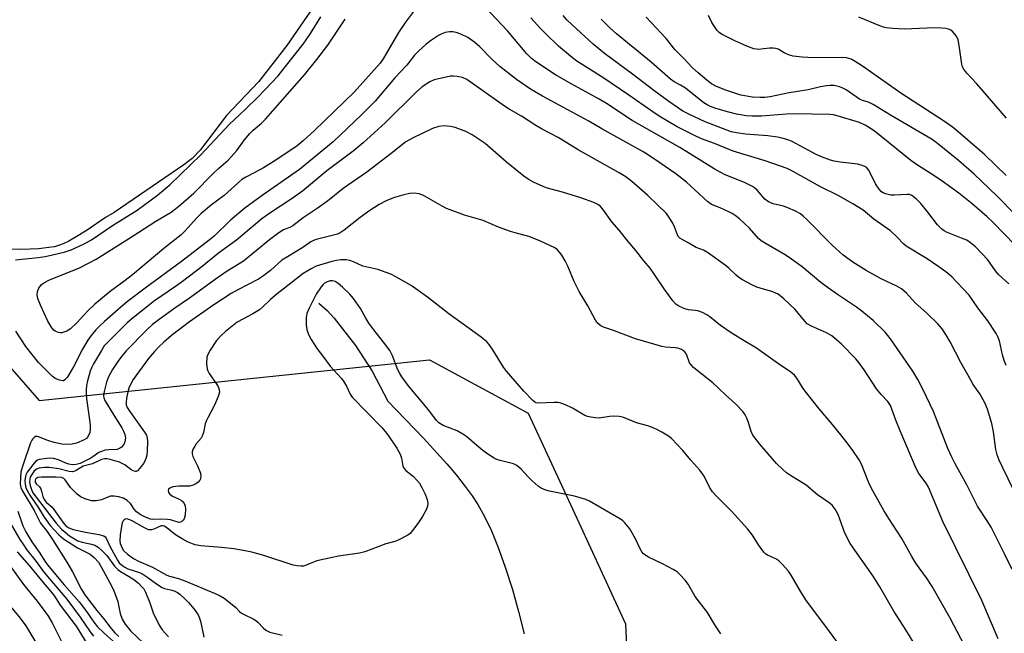
# Model space of a CAD drawing. Units: inches. Extents: x 1219771 to 1225771, y 565454 to 569455.
# Drawn here: x 1221647 to 1221946, y 567892 to 568079 of the extents above; entities that cross this region are included whole.
import ezdxf

# ---------------------------------------------------------------- set-up
doc = ezdxf.new("R2010")
doc.units = ezdxf.units.IN
doc.header["$MEASUREMENT"] = 0
for name, color, linetype in [('HYDRO-Single Line Stream', 4, 'Continuous'), ('HYDRO-Water Body', 4, 'Continuous'), ('NTRL-Trees', 3, 'Continuous'), ('Undefined', 1, 'Continuous')]:
    doc.layers.add(name, color=color, linetype=linetype)

msp = doc.modelspace()

# ---------------------------------------------------------------- linework, layer by layer
at = {"layer": 'HYDRO-Single Line Stream'}
msp.add_lwpolyline([(1221737.41, 567992.91), (1221740.03, 567990.65), (1221742.14, 567988.35), (1221748.62, 567979.97), (1221753.65, 567972.24), (1221758.44, 567963.11), (1221769.26, 567951.82), (1221776.32, 567944.03), (1221779.28, 567940.53), (1221781.97, 567937.14), (1221784.02, 567934.34), (1221785.81, 567931.65), (1221787.75, 567928.19), (1221789.89, 567923.66), (1221791.96, 567918.58), (1221794.12, 567912.58), (1221796.29, 567905.82), (1221798.19, 567899.14), (1221799.89, 567892.38)], dxfattribs=at)
at = {"layer": 'HYDRO-Water Body'}
msp.add_lwpolyline([(1221749.97, 568103.66), (1221727.75, 568071.2), (1221719.23, 568060.27), (1221709.39, 568049.96), (1221701.39, 568039.38), (1221698.9, 568036.86), (1221696.4, 568034.89), (1221688.67, 568029.64), (1221675.24, 568020.49), (1221672.63, 568018.91), (1221667.01, 568015.05), (1221663.22, 568012.7), (1221661.42, 568011.72), (1221659.7, 568010.91), (1221658.35, 568010.4), (1221657.06, 568010.04), (1221655.39, 568009.77), (1221652.22, 568009.44), (1221649.65, 568009.28), (1221646.73, 568009.23), (1221644.01, 568009.31)], dxfattribs=at)
at = {"layer": 'NTRL-Trees'}
msp.add_lwpolyline([(1221618.84, 568001.83), (1221652.44, 567963.31), (1221771.11, 567975.67), (1221801.09, 567959.42), (1221816.45, 567926.18), (1221830.69, 567895.34), (1221835.43, 567788.29)], dxfattribs=at)
at = {"layer": 'Undefined'}
for points, elevation in [([(1221950.22, 567932.8), (1221945.33, 567942.79), (1221944.28, 567945.14), (1221943.65, 567946.72), (1221943.22, 567948.42), (1221942.54, 567953.75), (1221942.07, 567956.32), (1221940.67, 567960.69), (1221939.95, 567962.55), (1221938.4, 567965.3), (1221936.39, 567968.18), (1221935.64, 567969.44), (1221932.64, 567974.84), (1221929.41, 567981.07), (1221928.09, 567983.39), (1221926.96, 567985.05), (1221925.65, 567986.57), (1221922.25, 567989.86), (1221918.78, 567992.98), (1221916.06, 567995.87), (1221914.55, 567997.25), (1221913.13, 567998.09), (1221908.4, 568000.23), (1221903.84, 568002.79), (1221899.8, 568005.29), (1221896.87, 568007.49), (1221893.5, 568010.52), (1221885.79, 568018.32), (1221884.73, 568019.33), (1221883.84, 568020.02), (1221882.36, 568020.83), (1221880.06, 568021.89), (1221878.69, 568022.33), (1221875.6, 568023.06), (1221874.13, 568023.69), (1221873.06, 568024.47), (1221870.72, 568027.21), (1221869.9, 568027.93), (1221869.24, 568028.39), (1221866.82, 568029.55), (1221860.97, 568031.94), (1221859.45, 568032.67), (1221857.65, 568033.67), (1221847.19, 568040.18), (1221832.67, 568048.44), (1221824.87, 568053.55), (1221822.66, 568054.92), (1221819.76, 568056.57), (1221814.2, 568059.53), (1221809.39, 568062.25), (1221803.43, 568066.22), (1221802.1, 568067.3), (1221800.69, 568068.66), (1221794.76, 568075.69), (1221786.31, 568084.67)], 478), ([(1221766.18, 568081.51), (1221763.79, 568078.36), (1221761.69, 568075.16), (1221757.03, 568067.18), (1221756.06, 568065.84), (1221748.14, 568057.01), (1221736.1, 568045.39), (1221732.72, 568042.25), (1221730.82, 568040.71), (1221724.36, 568036.31), (1221720.63, 568034.05), (1221717.84, 568032.51), (1221715.23, 568031.21), (1221714.02, 568030.43), (1221708.67, 568025.61), (1221704.86, 568022.75), (1221701.69, 568020.16), (1221700.25, 568018.72), (1221696.81, 568014.88), (1221695.56, 568013.68), (1221690.31, 568009.5), (1221680.83, 568001.46), (1221678.58, 567999.73), (1221674.02, 567996.46), (1221669.35, 567992.55), (1221667.19, 567990.56), (1221663.88, 567986.85), (1221661.98, 567985.02), (1221660.89, 567984.37), (1221659.34, 567983.86), (1221658.82, 567983.82), (1221658.3, 567983.91), (1221657.3, 567984.36), (1221656.86, 567984.69), (1221656.29, 567985.34), (1221655.05, 567987.38), (1221652.84, 567992.24), (1221652.05, 567994.3), (1221651.84, 567995.37), (1221651.91, 567996.44), (1221652.35, 567997.41), (1221653.17, 567998.5), (1221654.07, 567999.18), (1221655.62, 567999.99), (1221664.48, 568003.56), (1221667.45, 568004.99), (1221669.74, 568006.21), (1221681.05, 568013.35), (1221687.85, 568017.81), (1221692.52, 568020.58), (1221694.89, 568022.36), (1221699.48, 568026.34), (1221705.34, 568032.33), (1221707.05, 568033.93), (1221709.85, 568036.35), (1221710.84, 568037.34), (1221712.51, 568039.25), (1221714.88, 568042.49), (1221716.44, 568044.44), (1221717.53, 568045.52), (1221719.98, 568047.6), (1221721.21, 568048.86), (1221733.06, 568062.25), (1221736.88, 568066.93), (1221740.14, 568071.33), (1221745.43, 568079.22)], 478), ([(1221645.25, 568006.06), (1221652.08, 568006.77), (1221654.29, 568007.09), (1221660.03, 568008.39), (1221662.2, 568009.07), (1221665.95, 568010.83), (1221668.31, 568012.12), (1221674.73, 568016.46), (1221682.21, 568021.12), (1221688.4, 568025.68), (1221692.18, 568028.89), (1221701.62, 568037.97), (1221710.2, 568047.24), (1221715.1, 568051.79), (1221719.05, 568055.65), (1221725.06, 568061.97), (1221728.4, 568066.28), (1221732.73, 568071.64), (1221734.92, 568074.83), (1221738.1, 568079.91)], 476), ([(1221946.41, 567973.89), (1221945.79, 567975.49), (1221945.3, 567977.19), (1221944.35, 567981.4), (1221943.89, 567982.65), (1221943.39, 567983.64), (1221940.84, 567987.51), (1221937.82, 567991.44), (1221935.12, 567995.27), (1221933.34, 567997.25), (1221929.87, 568000.87), (1221928.09, 568002.42), (1221925.97, 568003.91), (1221922.37, 568006.31), (1221915.97, 568010.23), (1221915.19, 568010.9), (1221913.25, 568012.93), (1221911.19, 568014.84), (1221906.2, 568018.41), (1221902.95, 568021.13), (1221899.82, 568023.09), (1221895.3, 568025.65), (1221889.96, 568028.2), (1221881.4, 568033.01), (1221879.84, 568033.8), (1221873.16, 568036.12), (1221863.39, 568039.08), (1221857.68, 568041.41), (1221853.77, 568042.85), (1221851.4, 568043.94), (1221846.42, 568046.49), (1221840.94, 568049.74), (1221838.63, 568051.25), (1221831.71, 568056.1), (1221823.76, 568061.47), (1221815.92, 568066.46), (1221814.52, 568067.45), (1221810.32, 568071.06), (1221806.33, 568074.82), (1221804.89, 568076.28), (1221801.92, 568079.59)], 480), ([(1221947.21, 567998.8), (1221944.11, 568001.6), (1221943.19, 568002.7), (1221940.83, 568006.06), (1221937.08, 568009.97), (1221935.56, 568011.22), (1221934.39, 568011.99), (1221932.86, 568012.68), (1221928.29, 568014.5), (1221927.52, 568014.88), (1221926.84, 568015.34), (1221925.49, 568016.68), (1221922.62, 568020.52), (1221920.46, 568023.14), (1221919.03, 568024.57), (1221917.68, 568025.61), (1221917.04, 568025.87), (1221916.27, 568025.96), (1221912.41, 568025.69), (1221911.3, 568025.71), (1221909.72, 568026.07), (1221908.99, 568026.39), (1221908.52, 568026.7), (1221907.74, 568027.5), (1221906.66, 568029.14), (1221904.68, 568033.32), (1221904.07, 568034.03), (1221903.42, 568034.44), (1221902.34, 568034.83), (1221901.22, 568035.11), (1221895.88, 568035.74), (1221894.12, 568036.06), (1221892.98, 568036.39), (1221890.21, 568037.41), (1221888.59, 568038.09), (1221881.11, 568042.09), (1221880.02, 568042.52), (1221878.31, 568043.03), (1221876.86, 568043.34), (1221873.95, 568043.78), (1221867.2, 568044.29), (1221864.37, 568044.63), (1221862.81, 568044.97), (1221854.91, 568048.02), (1221849.91, 568050.31), (1221848.09, 568051.27), (1221843.84, 568054.17), (1221839.26, 568057.51), (1221832.78, 568062.47), (1221824.34, 568068.79), (1221820.87, 568071.58), (1221814.43, 568077.47), (1221812.86, 568079.03), (1221811.75, 568080.32)], 482), ([(1221949.1, 568010.54), (1221942.34, 568017.54), (1221940.66, 568019.09), (1221936.03, 568023.05), (1221932, 568026.28), (1221926.91, 568029.97), (1221924.36, 568031.72), (1221919.4, 568034.87), (1221917.38, 568036.3), (1221906.22, 568045.25), (1221903.57, 568046.97), (1221901.84, 568047.82), (1221895.06, 568049.87), (1221893.93, 568050.1), (1221892.75, 568050.22), (1221881.83, 568050.4), (1221879.6, 568050.3), (1221871.97, 568049.7), (1221869.07, 568049.71), (1221867.33, 568049.82), (1221864.41, 568050.31), (1221862.11, 568050.9), (1221858.12, 568052.09), (1221856.49, 568052.72), (1221855.46, 568053.22), (1221854.48, 568053.81), (1221853.55, 568054.49), (1221848.92, 568058.26), (1221847.44, 568059.18), (1221845.48, 568060.2), (1221844.35, 568060.97), (1221838.5, 568066.16), (1221827.91, 568074.72), (1221825.91, 568076.56), (1221823.28, 568079.26)], 484), ([(1221960.73, 568008.07), (1221943.55, 568025.47), (1221936.63, 568032.08), (1221931.86, 568036.26), (1221925.56, 568041.46), (1221923.9, 568042.64), (1221911.28, 568050), (1221905.92, 568053.32), (1221904.59, 568053.97), (1221902.73, 568054.49), (1221901.78, 568054.88), (1221897.71, 568057.76), (1221896.77, 568058.27), (1221895.71, 568058.65), (1221894.06, 568059.02), (1221892.93, 568059.07), (1221891.81, 568059), (1221889.96, 568058.66), (1221886.22, 568057.76), (1221880.41, 568056.8), (1221874.62, 568055.64), (1221873.01, 568055.42), (1221871.61, 568055.37), (1221869.29, 568055.49), (1221865.73, 568056.14), (1221860.84, 568057.71), (1221858.14, 568058.89), (1221856.83, 568059.61), (1221855.36, 568060.63), (1221852.73, 568062.88), (1221851.03, 568064.47), (1221848.45, 568067.28), (1221845.65, 568070.05), (1221843.03, 568073.34), (1221836.94, 568079.81)], 486), ([(1221946.43, 568031.66), (1221939.78, 568038.11), (1221930.36, 568046.2), (1221927.38, 568048.34), (1221914.39, 568056.7), (1221902.72, 568064.9), (1221900.51, 568066.33), (1221899.23, 568067.02), (1221897.83, 568067.46), (1221896.77, 568067.58), (1221891.48, 568067.46), (1221886.12, 568067.53), (1221884.36, 568067.65), (1221881.69, 568068), (1221880.26, 568068.35), (1221878.93, 568068.95), (1221877.12, 568070.07), (1221876.38, 568070.35), (1221875.56, 568070.44), (1221874.43, 568070.42), (1221871.04, 568070.05), (1221870.49, 568070.07), (1221869.69, 568070.24), (1221867.58, 568071), (1221863.89, 568072.59), (1221859.81, 568074.66), (1221859.13, 568075.16), (1221858.56, 568075.8), (1221856.94, 568078.25), (1221855.86, 568080.29)], 488), ([(1221946.47, 568049.09), (1221937.47, 568059.53), (1221934.48, 568062.8), (1221933.57, 568063.98), (1221933.15, 568064.74), (1221932.92, 568065.52), (1221932.14, 568071.22), (1221931.81, 568072.96), (1221931.34, 568074.01), (1221930.2, 568075.37), (1221929.54, 568075.89), (1221928.87, 568076.21), (1221928.08, 568076.39), (1221926.7, 568076.53), (1221924.71, 568076.56), (1221915.36, 568076.17), (1221911.94, 568076.36), (1221909.91, 568076.61), (1221909.06, 568076.81), (1221907.98, 568077.21), (1221901.59, 568079.85)], 490), ([(1221948.23, 567911.86), (1221945.78, 567916.88), (1221941.82, 567924.75), (1221940.66, 567926.71), (1221937.72, 567931.2), (1221934.44, 567937.65), (1221930.88, 567943.98), (1221929.83, 567946.01), (1221928.68, 567948.67), (1221924.32, 567959.95), (1221921.09, 567966.68), (1221919.52, 567969.66), (1221918.05, 567972.16), (1221911.22, 567982.07), (1221909.64, 567984.08), (1221905.96, 567987.61), (1221902.52, 567990.49), (1221900.9, 567991.67), (1221895.43, 567995.29), (1221892.43, 567997.4), (1221890.1, 567999.18), (1221884.34, 568003.89), (1221881.15, 568006.29), (1221879.25, 568007.58), (1221873.42, 568010.87), (1221871.96, 568011.78), (1221871.12, 568012.55), (1221868.32, 568015.71), (1221865.31, 568018.48), (1221864.02, 568019.54), (1221863.15, 568020.13), (1221862.12, 568020.67), (1221859.46, 568021.88), (1221856.85, 568022.91), (1221855.66, 568023.64), (1221849.26, 568029.68), (1221846, 568032.2), (1221839.49, 568036.69), (1221836.22, 568038.79), (1221823.46, 568045.9), (1221819.55, 568048.17), (1221805.41, 568055.79), (1221801.84, 568057.91), (1221797.56, 568060.87), (1221792.48, 568064.84), (1221790.13, 568066.94), (1221786.36, 568070.81), (1221784.88, 568072.11), (1221782.74, 568073.62), (1221780.6, 568074.64), (1221779.21, 568075.14), (1221778.17, 568075.33), (1221777.13, 568075.37), (1221775.81, 568075.12), (1221774.8, 568074.76), (1221773.8, 568074.21), (1221771.42, 568072.63), (1221770.05, 568071.6), (1221767.7, 568069.52), (1221766.49, 568068.32), (1221764.19, 568065.19), (1221760.53, 568061.39), (1221754.54, 568054.31), (1221750.48, 568050.21), (1221741.81, 568041.89), (1221731.6, 568033.56), (1221720.25, 568025.61), (1221714.95, 568021.73), (1221710.58, 568018.09), (1221705.59, 568013.29), (1221704.1, 568012), (1221695.67, 568005.51), (1221684.66, 567997.41), (1221679.33, 567993.34), (1221677.22, 567991.61), (1221672.3, 567987.26), (1221670.76, 567985.86), (1221669.69, 567984.73), (1221668.29, 567983.03), (1221667.23, 567981.58), (1221665.6, 567978.87), (1221662.9, 567973.52), (1221660.96, 567970.31), (1221660.27, 567969.52), (1221659.85, 567969.29), (1221659.62, 567969.25), (1221658.6, 567969.42), (1221657.3, 567969.97), (1221656.37, 567970.65), (1221652.22, 567974.83), (1221648.38, 567979.66), (1221645.31, 567984.34)], 476), ([(1221944, 567890.77), (1221939, 567902.45), (1221927.17, 567926.49), (1221922.79, 567936.9), (1221922.05, 567938.16), (1221919.88, 567941.12), (1221919.06, 567942.63), (1221914.15, 567954.02), (1221912.83, 567957.32), (1221911.67, 567960.68), (1221911.21, 567961.76), (1221910.43, 567962.94), (1221908.44, 567965.07), (1221907, 567966.82), (1221903.22, 567972.56), (1221901.59, 567974.82), (1221900.69, 567975.92), (1221896.35, 567980.39), (1221893.36, 567982.97), (1221891.8, 567983.88), (1221887.18, 567985.85), (1221885.93, 567986.57), (1221885.14, 567987.35), (1221883.22, 567989.75), (1221882.1, 567991), (1221878.79, 567994.17), (1221877.04, 567995.56), (1221876.36, 567995.96), (1221875.47, 567996.34), (1221871.65, 567997.4), (1221870.58, 567997.77), (1221869.05, 567998.48), (1221866.29, 567999.99), (1221865.11, 568000.72), (1221864.28, 568001.35), (1221862.08, 568003.48), (1221860.93, 568004.46), (1221855.65, 568008.25), (1221854.38, 568008.96), (1221852.17, 568009.76), (1221849.94, 568011.11), (1221847.87, 568012.21), (1221847.17, 568012.68), (1221846.73, 568013.17), (1221846.46, 568013.66), (1221845.52, 568016.11), (1221845.03, 568017.17), (1221843.97, 568018.93), (1221843.11, 568020.11), (1221837.5, 568025.65), (1221832.56, 568029.88), (1221830.74, 568031.29), (1221828.76, 568032.55), (1221816.28, 568039.53), (1221810.17, 568043.29), (1221805.17, 568045.86), (1221803.42, 568046.86), (1221799.03, 568049.75), (1221795.27, 568051.91), (1221793.9, 568052.78), (1221782.47, 568060.83), (1221781.14, 568061.45), (1221779.46, 568061.84), (1221778.33, 568061.94), (1221777.45, 568061.86), (1221772.53, 568060.74), (1221771.22, 568060.17), (1221768.83, 568058.61), (1221767.14, 568057.12), (1221757.59, 568047.72), (1221750.97, 568041.62), (1221747.89, 568039.04), (1221739.84, 568033.15), (1221732.48, 568026.95), (1221729.31, 568024.72), (1221722.2, 568020), (1221720.1, 568018.52), (1221712.38, 568012.04), (1221706.92, 568008.04), (1221701.94, 568004.01), (1221696, 567999.45), (1221693.84, 567997.9), (1221687.48, 567993.56), (1221681.06, 567988.49), (1221679.17, 567986.89), (1221673.57, 567981.36), (1221672.24, 567979.89), (1221671.34, 567978.51), (1221668.98, 567974.44), (1221668.46, 567973.43), (1221667.98, 567972.23), (1221667.11, 567969.23), (1221666.87, 567967.8), (1221666.75, 567966.41), (1221666.75, 567965.12), (1221666.85, 567963.93), (1221667.41, 567959.51), (1221667.84, 567956.74), (1221667.93, 567955.62), (1221667.91, 567954.44), (1221667.8, 567953.58), (1221667.56, 567952.81), (1221667.17, 567952.14), (1221666.83, 567951.76), (1221666.15, 567951.31), (1221663.78, 567950.34), (1221662.42, 567949.99), (1221660.75, 567949.89), (1221659.37, 567949.99), (1221656.95, 567950.52), (1221655.05, 567951.12), (1221652.25, 567952.28), (1221651.8, 567952.37), (1221651.36, 567952.29), (1221650.94, 567952.03), (1221650.55, 567951.65), (1221650.21, 567951.19), (1221649.83, 567950.43), (1221647.43, 567943.54), (1221646.86, 567941.57), (1221646.71, 567939.84), (1221646.69, 567937.81), (1221646.84, 567936.82), (1221647.25, 567935.87), (1221650.9, 567929.82), (1221652.88, 567926.03), (1221654.83, 567923.41), (1221656.49, 567920.99), (1221660.84, 567914.08), (1221662.53, 567911.15), (1221665.33, 567905.86), (1221666.35, 567904.16), (1221669.99, 567899.39), (1221672.03, 567897.03), (1221674.32, 567893.94), (1221675.47, 567892.63), (1221676.62, 567891.51)], 474), ([(1221935.84, 567884.75), (1221929.39, 567897.14), (1221923.92, 567906.73), (1221922.2, 567909.35), (1221919.92, 567912.41), (1221918.94, 567913.85), (1221917.74, 567915.82), (1221914.71, 567921.31), (1221910.72, 567927.45), (1221909.25, 567929.85), (1221905.89, 567935.78), (1221904.88, 567937.73), (1221904.19, 567939.28), (1221902.41, 567943.88), (1221901.75, 567945.2), (1221899.78, 567948.1), (1221897.74, 567950.81), (1221893.57, 567956.01), (1221889.5, 567960.75), (1221885.71, 567965.56), (1221884.7, 567966.97), (1221882.71, 567970.1), (1221882.03, 567970.97), (1221880.98, 567971.87), (1221876.91, 567974.59), (1221870.48, 567979.24), (1221865.73, 567982.03), (1221862.52, 567984.05), (1221859.6, 567986.13), (1221856.33, 567988.67), (1221855.36, 567989.33), (1221854.06, 567989.99), (1221852.71, 567990.52), (1221851.86, 567990.67), (1221849.84, 567990.86), (1221848.75, 567991.16), (1221846.91, 567991.92), (1221845.99, 567992.53), (1221845.04, 567993.63), (1221842.42, 567997.19), (1221839.32, 568001.89), (1221838.17, 568003.49), (1221836.25, 568005.75), (1221833.84, 568008.92), (1221831.48, 568011.62), (1221828.75, 568015.04), (1221826.47, 568017.63), (1221823.83, 568021.43), (1221823.08, 568022.26), (1221822.46, 568022.77), (1221821.02, 568023.48), (1221817.13, 568024.88), (1221811.5, 568026.6), (1221806.57, 568027.94), (1221802.7, 568029.64), (1221801.11, 568030.55), (1221799.74, 568031.5), (1221794.5, 568035.76), (1221787.97, 568041.37), (1221784.02, 568044.06), (1221782.18, 568045.03), (1221778.87, 568046.27), (1221777.44, 568046.59), (1221775.41, 568046.78), (1221773.96, 568046.62), (1221772.02, 568046), (1221765.97, 568043.05), (1221763.93, 568041.9), (1221759.46, 568038.37), (1221752.05, 568032.73), (1221744.8, 568027.75), (1221740.05, 568023.9), (1221736.98, 568021.61), (1221732.71, 568018.81), (1221729.55, 568016.34), (1221728.87, 568015.98), (1221726.73, 568015.17), (1221725.27, 568014.28), (1221722.47, 568012.15), (1221714.53, 568005.61), (1221709.61, 568002.56), (1221706.63, 568000.6), (1221698.12, 567994.43), (1221693.65, 567991.35), (1221688.93, 567987.93), (1221686.88, 567986.35), (1221685.12, 567984.77), (1221678.93, 567978.37), (1221677.49, 567976.69), (1221676.32, 567975.1), (1221674.75, 567972.74), (1221673.49, 567970.46), (1221672.91, 567968.89), (1221672.18, 567966.06), (1221672.01, 567964.65), (1221672.11, 567964.08), (1221672.42, 567963.3), (1221675.09, 567958.79), (1221677.54, 567954.98), (1221678.08, 567953.95), (1221678.5, 567952.9), (1221678.65, 567951.8), (1221678.5, 567950.69), (1221678.2, 567949.92), (1221677.49, 567949.11), (1221676.81, 567948.64), (1221676.05, 567948.37), (1221673.63, 567948.32), (1221672.48, 567948.13), (1221671.37, 567947.81), (1221670.58, 567947.45), (1221668.76, 567946.15), (1221667.9, 567945.62), (1221664.91, 567944.15), (1221663.69, 567943.8), (1221662.56, 567943.75), (1221661.49, 567943.88), (1221660.55, 567944.21), (1221658.35, 567945.23), (1221656.82, 567945.67), (1221655.94, 567945.7), (1221654.74, 567945.64), (1221653.25, 567945.48), (1221652.4, 567945.32), (1221651.88, 567945.11), (1221651.44, 567944.8), (1221650.5, 567943.76), (1221648.78, 567941.45), (1221648.39, 567940.71), (1221648.24, 567940.17), (1221648.11, 567939.03), (1221648.13, 567937.87), (1221648.34, 567936.87), (1221648.74, 567935.92), (1221649.55, 567934.54), (1221652.18, 567930.62), (1221653.92, 567927.84), (1221655.81, 567925.28), (1221658.41, 567922.47), (1221659.86, 567921.2), (1221664.07, 567918.45), (1221667.95, 567916.59), (1221669.2, 567915.55), (1221670.43, 567914.11), (1221671.28, 567912.72), (1221673.85, 567908.09), (1221674.98, 567905.66), (1221676.3, 567902.17), (1221676.59, 567901.06), (1221677.06, 567898.52), (1221677.64, 567896.82), (1221678.53, 567895.32), (1221680.31, 567893.18), (1221684.12, 567889.5)], 472), ([(1221918.1, 567889.92), (1221915.92, 567893.58), (1221912.23, 567899.19), (1221907.95, 567906.67), (1221905.94, 567909.88), (1221899.02, 567919.79), (1221897.39, 567922.93), (1221895.31, 567928.6), (1221894.86, 567929.52), (1221894.37, 567930.27), (1221893.45, 567931.43), (1221892.61, 567932.21), (1221889.08, 567934.6), (1221885.63, 567937.55), (1221880.87, 567940.43), (1221879.66, 567941.25), (1221878.37, 567942.37), (1221876.54, 567944.17), (1221871.54, 567950.02), (1221869.36, 567952.77), (1221868.83, 567953.88), (1221868.06, 567956.58), (1221867.57, 567957.91), (1221867.09, 567958.91), (1221866.43, 567959.84), (1221864.26, 567962.17), (1221861.03, 567964.96), (1221857.23, 567968.66), (1221852.41, 567972.35), (1221851.35, 567973.27), (1221850.63, 567974.08), (1221850.17, 567974.75), (1221849.19, 567977.32), (1221848.62, 567978.13), (1221847.68, 567978.74), (1221846.6, 567979.15), (1221845.75, 567979.31), (1221842.87, 567979.47), (1221841.73, 567979.66), (1221833.76, 567982.05), (1221827.03, 567984.58), (1221823.99, 567985.62), (1221823.22, 567985.98), (1221822.78, 567986.28), (1221822, 567987.01), (1221821.51, 567987.67), (1221819.27, 567992.11), (1221816.58, 567996.42), (1221815.04, 567999.51), (1221813.15, 568004.17), (1221812.36, 568005.75), (1221811.29, 568007.48), (1221810.63, 568008.39), (1221809.91, 568009.18), (1221809.19, 568009.7), (1221804.61, 568011.78), (1221801.31, 568013.13), (1221797.09, 568014.23), (1221795.68, 568014.66), (1221792.05, 568015.96), (1221787.36, 568018.01), (1221781.71, 568019.68), (1221777.35, 568021.21), (1221776.28, 568021.67), (1221774.98, 568022.35), (1221769.26, 568025.66), (1221767.9, 568026.14), (1221766.45, 568026.29), (1221764.98, 568026.19), (1221763.25, 568025.81), (1221760.44, 568024.97), (1221758.09, 568024.04), (1221755.78, 568022.84), (1221752.95, 568021.08), (1221749.97, 568018.91), (1221745.14, 568015.05), (1221743.92, 568014.24), (1221743.12, 568013.87), (1221742.27, 568013.6), (1221736.59, 568012.2), (1221735.78, 568011.94), (1221735.03, 568011.57), (1221732.62, 568009.75), (1221727.9, 568006.99), (1221726.25, 568005.92), (1221722.71, 568002.78), (1221720.37, 568000.96), (1221719.07, 568000.22), (1221712.83, 567996.97), (1221710.84, 567995.81), (1221705.55, 567992.32), (1221698.12, 567987.18), (1221692.65, 567983.01), (1221690.28, 567980.98), (1221688.86, 567979.62), (1221687.5, 567978.2), (1221685.69, 567976.06), (1221681, 567969.67), (1221680.28, 567968.39), (1221679.73, 567967.05), (1221679.41, 567965.93), (1221678.98, 567963.94), (1221678.84, 567962.53), (1221678.92, 567961.96), (1221679.21, 567961.14), (1221679.95, 567959.94), (1221684.48, 567953.7), (1221685.04, 567952.71), (1221685.25, 567951.95), (1221685.33, 567950.8), (1221685.26, 567947.87), (1221685.14, 567946.7), (1221684.95, 567945.9), (1221684.55, 567944.88), (1221684.1, 567944.11), (1221683.06, 567942.67), (1221682.31, 567941.88), (1221681.9, 567941.68), (1221681.69, 567941.67), (1221681, 567941.88), (1221680.34, 567942.31), (1221678.51, 567943.76), (1221676.89, 567944.53), (1221674, 567945.37), (1221673.15, 567945.54), (1221672.33, 567945.57), (1221671.39, 567945.34), (1221668.67, 567944.06), (1221665.8, 567943.31), (1221663.7, 567942.01), (1221663.23, 567941.8), (1221662.55, 567941.63), (1221661.52, 567941.7), (1221658.38, 567942.5), (1221655.44, 567942.91), (1221654.01, 567942.93), (1221652.39, 567942.67), (1221651.66, 567942.38), (1221650.82, 567941.64), (1221649.97, 567940.47), (1221649.73, 567939.96), (1221649.59, 567939.4), (1221649.53, 567938.52), (1221649.67, 567937.44), (1221650.07, 567936.17), (1221650.55, 567935.25), (1221657.55, 567926), (1221659.24, 567924.14), (1221660.29, 567923.21), (1221661.7, 567922.16), (1221663.18, 567921.18), (1221664.22, 567920.61), (1221665.54, 567920.17), (1221668.35, 567919.63), (1221669.38, 567919.25), (1221670.33, 567918.71), (1221671.63, 567917.61), (1221673.04, 567916.2), (1221675.38, 567912.95), (1221676.36, 567911.87), (1221677.13, 567911.29), (1221679.6, 567909.88), (1221681.18, 567908.83), (1221682.65, 567907.7), (1221683.68, 567906.67), (1221684.21, 567905.99), (1221684.74, 567904.97), (1221686.05, 567901.74), (1221687.1, 567898.68), (1221688.89, 567895), (1221689.82, 567893.54), (1221691.77, 567891.41)], 470), ([(1221901.04, 567881.73), (1221891.61, 567894.58), (1221885.71, 567902.38), (1221883.95, 567905.07), (1221881.01, 567910.15), (1221880.21, 567911.36), (1221878.31, 567913.54), (1221877.28, 567914.54), (1221876.34, 567915.12), (1221873.81, 567916.29), (1221873.35, 567916.59), (1221872.77, 567917.16), (1221871.1, 567919.41), (1221869.23, 567922.37), (1221867.84, 567924.14), (1221862.85, 567929.58), (1221858.12, 567934.42), (1221857.15, 567935.52), (1221856.22, 567936.96), (1221854.59, 567940.25), (1221853.3, 567942.14), (1221850.56, 567945.15), (1221848.12, 567948.06), (1221844.7, 567951.69), (1221843.76, 567952.39), (1221841.72, 567953.64), (1221840.41, 567954.37), (1221839.08, 567955), (1221837.49, 567955.61), (1221834.06, 567956.52), (1221829.83, 567958.16), (1221828.71, 567958.37), (1221826.97, 567958.47), (1221825.82, 567958.38), (1221822.71, 567957.9), (1221821.58, 567957.96), (1221820.18, 567958.17), (1221819.08, 567958.41), (1221818.34, 567958.69), (1221814.55, 567960.98), (1221812.41, 567962), (1221811.04, 567962.5), (1221810.19, 567962.63), (1221809.02, 567962.68), (1221804.37, 567962.48), (1221803.56, 567962.61), (1221803.11, 567962.81), (1221802.5, 567963.26), (1221799.8, 567966.16), (1221794.45, 567972.17), (1221793.6, 567973.4), (1221790.37, 567978.71), (1221789.26, 567980.29), (1221788.54, 567981.11), (1221786.76, 567982.53), (1221777, 567989.65), (1221770.51, 567994.71), (1221765.51, 567998.2), (1221760.9, 568000.87), (1221759.34, 568001.64), (1221755.34, 568003.09), (1221750.79, 568004.17), (1221748.01, 568005.44), (1221746.9, 568005.83), (1221745.8, 568006.02), (1221744.17, 568006.02), (1221742.8, 568005.84), (1221741.42, 568005.53), (1221736.67, 568004.08), (1221735.12, 568003.36), (1221732.66, 568001.87), (1221724.29, 567995.32), (1221722.71, 567993.96), (1221720.47, 567991.79), (1221719.37, 567990.85), (1221717.37, 567989.61), (1221712.67, 567987.05), (1221709.03, 567984.29), (1221707.75, 567983.09), (1221706.36, 567981.55), (1221704.38, 567978.58), (1221703.66, 567977.3), (1221703.39, 567976.49), (1221703.31, 567974.49), (1221703.49, 567972.78), (1221703.67, 567972.26), (1221704.07, 567971.52), (1221706.22, 567968.46), (1221706.82, 567967.49), (1221707.15, 567966.53), (1221707.22, 567965.81), (1221706.88, 567964.47), (1221705.78, 567961.82), (1221703.67, 567958.03), (1221703.19, 567956.99), (1221702.94, 567956.15), (1221702.39, 567953.54), (1221702.03, 567952.47), (1221701.63, 567951.79), (1221700.2, 567950.06), (1221699.71, 567949.36), (1221699.18, 567948.39), (1221698.93, 567947.63), (1221698.92, 567947.09), (1221699.12, 567946.3), (1221700.55, 567943.38), (1221701.44, 567941.14), (1221701.6, 567940.3), (1221701.48, 567939.51), (1221701.26, 567939.02), (1221700.72, 567938.41), (1221700.03, 567937.9), (1221699.26, 567937.52), (1221698.14, 567937.28), (1221694.88, 567937.23), (1221693.09, 567937.01), (1221692.12, 567936.64), (1221691.79, 567936.33), (1221691.62, 567935.91), (1221691.72, 567935.3), (1221692.12, 567934.78), (1221693, 567934.22), (1221695, 567933.29), (1221695.69, 567932.89), (1221696.17, 567932.45), (1221696.61, 567931.72), (1221696.78, 567931.17), (1221696.88, 567930.35), (1221696.77, 567928.38), (1221696.47, 567927.33), (1221696.18, 567926.87), (1221695.82, 567926.49), (1221695.41, 567926.25), (1221694.93, 567926.21), (1221692.31, 567926.96), (1221691.48, 567927.1), (1221689.48, 567927.21), (1221686.84, 567927.11), (1221686.28, 567927.2), (1221685.48, 567927.46), (1221683.42, 567928.44), (1221682, 567929.4), (1221681.27, 567930.22), (1221680.16, 567931.97), (1221679.21, 567932.88), (1221678, 567933.54), (1221676.67, 567934), (1221675.27, 567934.2), (1221674.16, 567934.14), (1221673.33, 567933.87), (1221671.43, 567933.05), (1221669.75, 567932.75), (1221668.35, 567932.8), (1221666.45, 567933.36), (1221665.16, 567933.91), (1221664, 567934.76), (1221661.93, 567936.85), (1221660.31, 567939.19), (1221659.91, 567939.54), (1221659.24, 567939.85), (1221657.56, 567940), (1221653.16, 567939.97), (1221652.06, 567939.83), (1221651.68, 567939.69), (1221651.39, 567939.46), (1221651.17, 567939.01), (1221651.23, 567938.46), (1221651.58, 567937.88), (1221652.5, 567937.01), (1221652.94, 567936.4), (1221653.18, 567935.67), (1221653.54, 567934.11), (1221654, 567933.15), (1221654.7, 567932.28), (1221656.35, 567930.81), (1221656.93, 567930.17), (1221659.62, 567926.31), (1221660.57, 567925.18), (1221661.46, 567924.56), (1221662.73, 567924.1), (1221666.48, 567923.28), (1221670.62, 567922.58), (1221672.12, 567922.1), (1221672.52, 567921.82), (1221672.82, 567921.42), (1221673.95, 567918.94), (1221676.23, 567914.72), (1221676.79, 567913.9), (1221677.52, 567913.22), (1221678.45, 567912.62), (1221679.42, 567912.14), (1221682.97, 567910.94), (1221683.98, 567910.46), (1221685.46, 567909.49), (1221688.07, 567907.5), (1221689.79, 567906.44), (1221690.58, 567906.15), (1221692.32, 567905.75), (1221693.43, 567905.39), (1221694.49, 567904.9), (1221695.17, 567904.42), (1221696.63, 567903.12), (1221697.82, 567901.89), (1221699.58, 567899.8), (1221700.72, 567898.14), (1221701.2, 567897.11), (1221701.61, 567895.74), (1221702.51, 567891.33)], 468), ([(1221859.67, 567892.32), (1221857.8, 567895.11), (1221855.65, 567898.78), (1221851.82, 567903.68), (1221849.77, 567907.46), (1221848.84, 567908.62), (1221847.21, 567910.37), (1221846.34, 567911.17), (1221845.14, 567911.94), (1221842.12, 567913.56), (1221837.63, 567915.69), (1221836.88, 567916.14), (1221836.19, 567916.68), (1221835.65, 567917.3), (1221835.21, 567918.01), (1221833.67, 567921.2), (1221831.95, 567924.29), (1221830.5, 567926.11), (1221829.86, 567926.69), (1221829.17, 567927.17), (1221819.7, 567932.62), (1221818.65, 567933.13), (1221815.21, 567934.16), (1221807.55, 567935.69), (1221806.42, 567936.06), (1221805.08, 567936.65), (1221804.09, 567937.28), (1221802.3, 567938.83), (1221801.04, 567940.06), (1221798.91, 567942.45), (1221797.65, 567943.48), (1221796.63, 567944), (1221792.55, 567945.01), (1221791.52, 567945.38), (1221790.77, 567945.76), (1221788.84, 567946.95), (1221787.27, 567948.08), (1221785.45, 567949.55), (1221782.44, 567952.22), (1221781.27, 567953.06), (1221779.52, 567954.02), (1221775.29, 567955.67), (1221773.89, 567956.46), (1221773.17, 567957.21), (1221771.53, 567959.49), (1221769.89, 567961.56), (1221764.58, 567967.86), (1221762.68, 567970.46), (1221762.05, 567971.44), (1221761.44, 567972.63), (1221759.81, 567976.89), (1221759.04, 567978.45), (1221758.22, 567979.63), (1221754.17, 567984.78), (1221752.68, 567986.81), (1221751.77, 567988.28), (1221750.12, 567991.24), (1221748.01, 567994.34), (1221746.85, 567995.58), (1221744.62, 567997.73), (1221743.3, 567998.83), (1221742.37, 567999.41), (1221741.62, 567999.67), (1221740.91, 567999.67), (1221739.96, 567999.37), (1221739.22, 567998.91), (1221738.77, 567998.53), (1221738.17, 567997.86), (1221736.63, 567995.64), (1221734.47, 567991.37), (1221733.76, 567989.74), (1221733.55, 567988.56), (1221733.62, 567986.29), (1221733.84, 567984.9), (1221734.33, 567983.3), (1221735.07, 567981.79), (1221736.91, 567978.96), (1221739.01, 567976.35), (1221740.85, 567973.75), (1221744.27, 567970.03), (1221744.98, 567969.12), (1221745.91, 567967.59), (1221746.99, 567965.24), (1221747.6, 567964.33), (1221756.66, 567954.98), (1221758.43, 567952.86), (1221761.13, 567948.74), (1221762.15, 567946.98), (1221762.56, 567945.78), (1221763.01, 567943.32), (1221763.36, 567942.6), (1221763.93, 567941.99), (1221766.19, 567940.12), (1221767.17, 567939.16), (1221768.06, 567938.11), (1221768.8, 567936.86), (1221769.67, 567935.02), (1221770.39, 567933.14), (1221770.59, 567932.03), (1221770.52, 567931.19), (1221770.08, 567930.03), (1221768.93, 567928.05), (1221767.56, 567925.87), (1221765.97, 567923.75), (1221765.19, 567922.88), (1221764.5, 567922.35), (1221761.61, 567920.84), (1221760.53, 567920.44), (1221757.84, 567919.65), (1221751.48, 567917.25), (1221749.78, 567916.87), (1221743.47, 567915.98), (1221741.46, 567915.59), (1221736.88, 567914.49), (1221735.8, 567914.13), (1221733.58, 567913.16), (1221732.81, 567912.95), (1221732, 567912.86), (1221730.84, 567912.96), (1221729.69, 567913.21), (1221720.78, 567916.1), (1221717.11, 567917.15), (1221715.08, 567917.61), (1221711.58, 567918.2), (1221707.81, 567918.6), (1221701.54, 567919.11), (1221699.88, 567919.42), (1221697.7, 567920.19), (1221695.87, 567921.2), (1221693.85, 567922.48), (1221691.27, 567924.6), (1221690.46, 567925.08), (1221689.89, 567925.17), (1221689.47, 567925.12), (1221687.32, 567924.13), (1221686.55, 567923.99), (1221685.78, 567924), (1221685.23, 567924.16), (1221684.44, 567924.54), (1221680.55, 567926.77), (1221679.73, 567927.12), (1221679.13, 567927.28), (1221678.56, 567927.23), (1221678.23, 567927.01), (1221677.97, 567926.68), (1221677.71, 567926.11), (1221677.46, 567925.01), (1221677.09, 567922.41), (1221676.98, 567920.55), (1221677.1, 567919.81), (1221677.33, 567919.05), (1221677.67, 567918.34), (1221678.1, 567917.72), (1221679.26, 567916.56), (1221681.07, 567915.2), (1221682.61, 567914.44), (1221686.85, 567912.63), (1221691.26, 567910.14), (1221692.06, 567909.86), (1221694.82, 567909.11), (1221696.68, 567908.42), (1221705.91, 567904.6), (1221707.44, 567903.89), (1221708.63, 567903.15), (1221711.14, 567901.26), (1221712.21, 567900.33), (1221713.33, 567899.16), (1221713.96, 567898.66), (1221714.97, 567898.1), (1221717.46, 567896.93), (1221718.28, 567896.4), (1221718.89, 567895.86), (1221720.49, 567894.17), (1221721.35, 567893.47), (1221722.56, 567892.88), (1221726.28, 567891.9)], 466), ([(1221640.67, 567931.15), (1221646.54, 567921.06), (1221647.62, 567919.36), (1221648.62, 567917.97), (1221651.51, 567914.31), (1221653.89, 567911.09), (1221660.84, 567902.9), (1221664.89, 567897.45), (1221667.93, 567892.97), (1221668.94, 567891.61)], 478), ([(1221645.93, 567929.58), (1221647.51, 567925.22), (1221648.33, 567923.36), (1221650.2, 567920.27), (1221652.43, 567917.18), (1221654.4, 567914.09), (1221655.35, 567912.82), (1221659.99, 567907.21), (1221664.61, 567902.07), (1221666.86, 567899.12), (1221669.02, 567895.85), (1221670.17, 567894.43), (1221672.19, 567892.51), (1221678.53, 567886.88)], 476), ([(1221645.73, 567917.26), (1221649.36, 567913.12), (1221652.59, 567909.13), (1221656.94, 567904.09), (1221658.86, 567901.05), (1221663.71, 567894.71), (1221666.97, 567889.36)], 480), ([(1221641.66, 567915.69), (1221647.64, 567907.31), (1221651.81, 567902.29), (1221653.55, 567899.98), (1221655.05, 567897.86), (1221656.34, 567895.64), (1221664.36, 567879.68)], 482), ([(1221643.69, 567900.63), (1221646.7, 567897.06), (1221648.33, 567894.77), (1221651.72, 567889.2)], 484)]:
    msp.add_lwpolyline(points, dxfattribs=dict(at, elevation=elevation))

doc.saveas('drawing.dxf')
